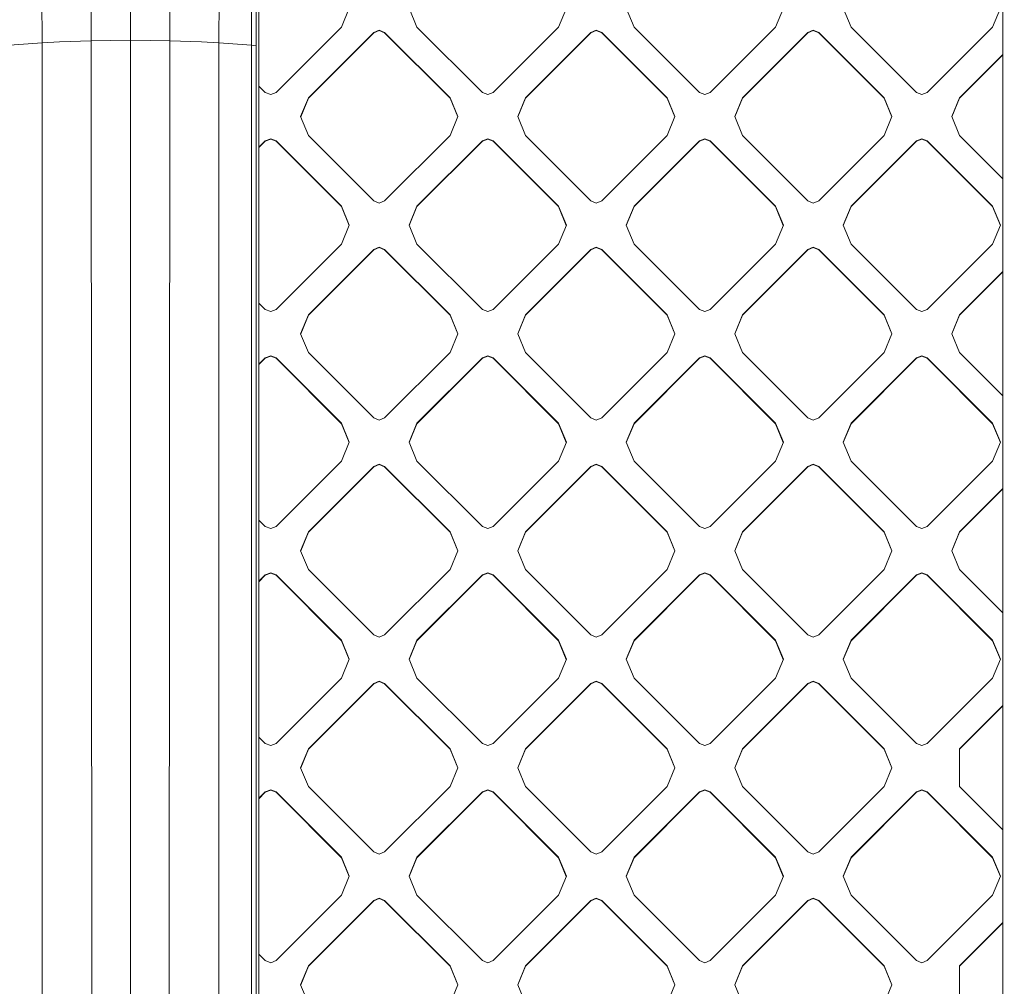
# Model space of a CAD drawing. Units: millimetres. Extents: x -1518 to 1525, y -306 to 3906.
# Drawn here: x 141 to 289, y 1770 to 1915 of the extents above; entities that cross this region are included whole.
import ezdxf

# ---------------------------------------------------------------- set-up
doc = ezdxf.new("R2010")
doc.units = ezdxf.units.MM
doc.layers.add('1', color=7, linetype='Continuous', true_color=0xffffff)
doc.styles.add('blockfont', font='simplex.shx')
doc.dimstyles.get("Standard").update_dxf_attribs({"dimtxt": 0.18, "dimasz": 0.18, "dimexe": 0.18, "dimexo": 0.0625, "dimgap": 0.09, "dimtad": 0, "dimtih": 1, "dimtoh": 1, "dimdec": 4, "dimzin": 0, "dimdsep": 46, "dimtxsty": 'Standard', "dimcen": 0.09, "dimadec": 0, "dimazin": 0, "dimtfac": 1, "dimtdec": 4, "dimtofl": 0, "dimtmove": 0, "dimatfit": 3, "dimfxl": 1, "dimtolj": 1, "dimtzin": 0, "dimarcsym": 0})

# ---------------------------------------------------------------- blocks, each defined once
blk = doc.blocks.new('_U0')
at = {"layer": '1', "color": 18, "lineweight": 13}
for p, q in [((51.10005, 3636.279939), (26.10005, 3636.279939)), ((26.10005, 3636.279939), (26.10005, 3542.529939)), ((282.766717, 3636.279939), (257.766717, 3636.279939)), ((282.766717, 3542.529939), (282.766717, 3636.279939)), ((-1283.869565, 1583.73439), (-1283.869565, 3592.579939)), ((1283.869445, 1583.73439), (1283.869445, 3592.579939)), ((-1283.869565, 3589.404939), (-292.883283, 3589.404939)), ((1283.869445, 3589.404939), (284.354217, 3589.404939)), ((26.10005, 3542.529939), (51.10005, 3542.529939)), ((257.766717, 3542.529939), (282.766717, 3542.529939))]:
    blk.add_line(p, q, dxfattribs=at)
at = {"layer": '1', "color": 18, "lineweight": 70}
for points in [[(-1283.869565, 3589.404939), (-1233.869614, 3602.802399), (-1233.869515, 3576.00748)], [(1283.869445, 3589.404939), (1233.869495, 3576.00748), (1233.869396, 3602.802399)]]:
    blk.add_solid(points, dxfattribs=at)
at = {"layer": '1', "color": 18, "linetype": 'Continuous', "lineweight": 13, "char_height": 50, "attachment_point": 7, "line_spacing_factor": 0.903614, "style": 'blockfont'}
for s, insert in [('\\W1.3854;101.1', (-288.645783, 3550.509106)), ('\\W1.1591;2568', (50.62505, 3550.509106))]:
    blk.add_mtext(s, dxfattribs=dict(at, insert=insert))

msp = doc.modelspace()

# ---------------------------------------------------------------- linework, layer by layer
at = {"layer": '1', "color": 18, "linetype": 'Continuous', "lineweight": 13}
for p, q in [((144.541085, 2038.60259), (144.626826, 1911.124944)), ((151.790202, 2038.701534), (152.011111, 1911.384821)), ((157.885864, 2038.707971), (157.885864, 1911.516428)), ((163.981512, 2038.701534), (163.760602, 1911.384821)), ((171.230644, 2038.60259), (171.144888, 1911.124944)), ((175.934538, 2038.368225), (176.002026, 1910.755396)), ((176.737443, 2038.309335), (176.737547, 1910.671591)), ((177.134827, 2038.247108), (177.134573, 1443.921305)), ((288.63734, 1450.012661), (288.637072, 2038.046598)), ((190.67511, 1916.301489), (189.503536, 1913.473487)), ((199.645668, 1916.301489), (200.817242, 1913.473487)), ((223.20202, 1916.301489), (222.030446, 1913.473487)), ((233.344138, 1913.473487), (232.172564, 1916.301489)), ((255.7289, 1916.301489), (254.557341, 1913.473487)), ((264.699459, 1916.301489), (265.871048, 1913.473487)), ((288.255811, 1916.301489), (287.084252, 1913.473487)), ((189.503536, 1913.473487), (179.705158, 1903.676629)), ((194.35218, 1912.665367), (184.553802, 1902.868509)), ((194.35218, 1912.609935), (184.553802, 1902.813077)), ((194.35218, 1912.665367), (195.160404, 1913.000107)), ((194.35218, 1912.609935), (195.160404, 1912.944674)), ((194.35218, 1912.665367), (194.35218, 1912.609935)), ((195.968613, 1912.665367), (195.160404, 1913.000107)), ((195.160404, 1912.944674), (195.968613, 1912.609935)), ((195.968613, 1912.665367), (205.767006, 1902.868509)), ((195.968613, 1912.665367), (195.968613, 1912.609935)), ((195.968613, 1912.609935), (205.767006, 1902.813077)), ((210.61562, 1903.676629), (200.817242, 1913.473487)), ((222.030446, 1913.473487), (212.232068, 1903.676629)), ((226.879075, 1912.665367), (217.080697, 1902.868509)), ((226.879075, 1912.609935), (217.080697, 1902.813077)), ((226.879075, 1912.665367), (227.687299, 1913.000107)), ((226.879075, 1912.609935), (227.687299, 1912.944674)), ((226.879075, 1912.665367), (226.879075, 1912.609935)), ((228.495523, 1912.665367), (227.687299, 1913.000107)), ((228.495523, 1912.609935), (227.687299, 1912.944674)), ((228.495523, 1912.665367), (238.293901, 1902.868509)), ((228.495523, 1912.665367), (228.495523, 1912.609935)), ((228.495523, 1912.609935), (238.293901, 1902.813077)), ((243.142515, 1903.676629), (233.344138, 1913.473487)), ((254.557341, 1913.473487), (244.758964, 1903.676629)), ((259.405971, 1912.665367), (249.607593, 1902.868509)), ((259.405971, 1912.609935), (249.607593, 1902.813077)), ((259.405971, 1912.665367), (260.21421, 1913.000107)), ((259.405971, 1912.609935), (260.21421, 1912.944674)), ((259.405971, 1912.665367), (259.405971, 1912.609935)), ((261.022419, 1912.665367), (260.21421, 1913.000107)), ((261.022419, 1912.609935), (260.21421, 1912.944674)), ((261.022419, 1912.665367), (270.820796, 1902.868509)), ((261.022419, 1912.665367), (261.022419, 1912.609935)), ((261.022419, 1912.609935), (270.820796, 1902.813077)), ((275.669426, 1903.676629), (265.871048, 1913.473487)), ((287.084252, 1913.473487), (277.285874, 1903.676629)), ((144.626826, 1911.124944), (139.769688, 1910.755396)), ((144.626826, 1911.124944), (147.231445, 1911.255598)), ((144.626826, 1911.124944), (144.663021, 1742.736704)), ((152.011111, 1911.384821), (147.231445, 1911.255598)), ((152.011111, 1911.384821), (157.885864, 1911.516428)), ((152.011111, 1911.384821), (152.100429, 1742.998488)), ((157.885864, 1911.516428), (157.886639, 1743.130095)), ((157.885864, 1911.516428), (163.760602, 1911.384821)), ((163.760602, 1911.384821), (163.671374, 1742.998488)), ((163.760602, 1911.384821), (168.540269, 1911.255598)), ((171.144888, 1911.124944), (168.540269, 1911.255598)), ((171.144888, 1911.124944), (171.108365, 1742.736704)), ((171.144888, 1911.124944), (176.002026, 1910.755396)), ((176.002026, 1910.755396), (176.000595, 1573.949106)), ((176.002026, 1910.755396), (176.737547, 1910.671591)), ((176.737547, 1910.671591), (176.73783, 1573.865302)), ((288.637131, 1909.370128), (282.134503, 1902.868509)), ((288.637131, 1909.314695), (282.134503, 1902.813077)), ((177.13477, 1904.630434), (178.088725, 1903.676629)), ((178.896934, 1903.341889), (178.088725, 1903.676629)), ((178.896934, 1903.341889), (179.705158, 1903.676629)), ((210.61562, 1903.676629), (211.423844, 1903.341889)), ((212.232068, 1903.676629), (211.423844, 1903.341889)), ((243.142515, 1903.676629), (243.95074, 1903.341889)), ((243.95074, 1903.341889), (244.758964, 1903.676629)), ((276.477635, 1903.341889), (275.669426, 1903.676629)), ((277.285874, 1903.676629), (276.477635, 1903.341889)), ((184.553802, 1902.868509), (183.382228, 1900.040507)), ((184.553802, 1902.813077), (183.39371, 1900.012791)), ((184.553802, 1902.868509), (184.553802, 1902.813077)), ((205.767006, 1902.868509), (206.938565, 1900.040507)), ((205.767006, 1902.868509), (205.767006, 1902.813077)), ((206.927083, 1900.012791), (205.767006, 1902.813077)), ((217.080697, 1902.868509), (215.909123, 1900.040507)), ((217.080697, 1902.813077), (215.920606, 1900.012791)), ((217.080697, 1902.868509), (217.080697, 1902.813077)), ((238.293901, 1902.868509), (239.465475, 1900.040507)), ((238.293901, 1902.868509), (238.293901, 1902.813077)), ((239.453993, 1900.012791), (238.293901, 1902.813077)), ((249.607593, 1902.868509), (248.436019, 1900.040507)), ((249.607593, 1902.813077), (248.447501, 1900.012791)), ((249.607593, 1902.868509), (249.607593, 1902.813077)), ((270.820796, 1902.868509), (270.820796, 1902.813077)), ((271.992385, 1900.040507), (270.820796, 1902.868509)), ((271.980903, 1900.012791), (270.820796, 1902.813077)), ((282.134503, 1902.868509), (280.962914, 1900.040507)), ((280.974397, 1900.012791), (282.134503, 1902.813077)), ((282.134503, 1902.868509), (282.134503, 1902.813077)), ((184.553802, 1897.212505), (183.382228, 1900.040507)), ((206.938565, 1900.040507), (205.767006, 1897.212505)), ((217.080697, 1897.212505), (215.909123, 1900.040507)), ((239.465475, 1900.040507), (238.293901, 1897.212505)), ((249.607593, 1897.212505), (248.436019, 1900.040507)), ((271.992385, 1900.040507), (270.820796, 1897.212505)), ((282.134503, 1897.212505), (280.962914, 1900.040507)), ((177.134766, 1895.450577), (178.088725, 1896.404385)), ((178.088725, 1896.348953), (177.134766, 1895.395144)), ((178.896934, 1896.739125), (178.088725, 1896.404385)), ((178.896934, 1896.683693), (178.088725, 1896.348953)), ((178.088725, 1896.404385), (178.088725, 1896.348953)), ((179.705158, 1896.404385), (178.896934, 1896.739125)), ((179.705158, 1896.348953), (178.896934, 1896.683693)), ((179.705158, 1896.404385), (189.503536, 1886.607535)), ((179.705158, 1896.404385), (179.705158, 1896.348953)), ((179.705158, 1896.348953), (189.503536, 1886.552103)), ((194.35218, 1887.415655), (184.553802, 1897.212505)), ((195.968613, 1887.415655), (205.767006, 1897.212505)), ((200.817242, 1886.607535), (210.61562, 1896.404385)), ((210.61562, 1896.348953), (200.817242, 1886.552103)), ((211.423844, 1896.739125), (210.61562, 1896.404385)), ((210.61562, 1896.348953), (211.423844, 1896.683693)), ((210.61562, 1896.404385), (210.61562, 1896.348953)), ((212.232068, 1896.404385), (211.423844, 1896.739125)), ((211.423844, 1896.683693), (212.232068, 1896.348953)), ((212.232068, 1896.404385), (222.030446, 1886.607535)), ((212.232068, 1896.404385), (212.232068, 1896.348953)), ((222.030446, 1886.552103), (212.232068, 1896.348953)), ((226.879075, 1887.415655), (217.080697, 1897.212505)), ((228.495523, 1887.415655), (238.293901, 1897.212505)), ((233.344138, 1886.607535), (243.142515, 1896.404385)), ((243.142515, 1896.348953), (233.344138, 1886.552103)), ((243.95074, 1896.739125), (243.142515, 1896.404385)), ((243.95074, 1896.683693), (243.142515, 1896.348953)), ((243.142515, 1896.404385), (243.142515, 1896.348953)), ((244.758964, 1896.404385), (243.95074, 1896.739125)), ((243.95074, 1896.683693), (244.758964, 1896.348953)), ((244.758964, 1896.404385), (254.557341, 1886.607535)), ((244.758964, 1896.404385), (244.758964, 1896.348953)), ((254.557341, 1886.552103), (244.758964, 1896.348953)), ((259.405971, 1887.415655), (249.607593, 1897.212505)), ((270.820796, 1897.212505), (261.022419, 1887.415655)), ((275.669426, 1896.404385), (265.871048, 1886.607535)), ((275.669426, 1896.348953), (265.871048, 1886.552103)), ((276.477635, 1896.739125), (275.669426, 1896.404385)), ((276.477635, 1896.683693), (275.669426, 1896.348953)), ((275.669426, 1896.404385), (275.669426, 1896.348953)), ((277.285874, 1896.404385), (276.477635, 1896.739125)), ((277.285874, 1896.348953), (276.477635, 1896.683693)), ((277.285874, 1896.404385), (287.084252, 1886.607535)), ((277.285874, 1896.404385), (277.285874, 1896.348953)), ((277.285874, 1896.348953), (287.084252, 1886.552103)), ((288.637139, 1890.710883), (282.134503, 1897.212505)), ((194.35218, 1887.415655), (195.160404, 1887.080915)), ((195.160404, 1887.080915), (195.968613, 1887.415655)), ((226.879075, 1887.415655), (227.687299, 1887.080915)), ((227.687299, 1887.080915), (228.495523, 1887.415655)), ((259.405971, 1887.415655), (260.21421, 1887.080915)), ((260.21421, 1887.080915), (261.022419, 1887.415655)), ((189.503536, 1886.607535), (190.67511, 1883.779533)), ((189.503536, 1886.607535), (189.503536, 1886.552103)), ((190.663627, 1883.751817), (189.503536, 1886.552103)), ((200.817242, 1886.607535), (199.645668, 1883.779533)), ((200.817242, 1886.552103), (199.65715, 1883.751817)), ((200.817242, 1886.607535), (200.817242, 1886.552103)), ((222.030446, 1886.607535), (223.20202, 1883.779533)), ((222.030446, 1886.607535), (222.030446, 1886.552103)), ((223.190538, 1883.751817), (222.030446, 1886.552103)), ((232.172564, 1883.779533), (233.344138, 1886.607535)), ((232.184046, 1883.751817), (233.344138, 1886.552103)), ((233.344138, 1886.607535), (233.344138, 1886.552103)), ((254.557341, 1886.607535), (255.7289, 1883.779533)), ((254.557341, 1886.607535), (254.557341, 1886.552103)), ((255.717418, 1883.751817), (254.557341, 1886.552103)), ((265.871048, 1886.607535), (264.699459, 1883.779533)), ((265.871048, 1886.552103), (264.710941, 1883.751817)), ((265.871048, 1886.607535), (265.871048, 1886.552103)), ((287.084252, 1886.607535), (288.255811, 1883.779533)), ((287.084252, 1886.607535), (287.084252, 1886.552103)), ((288.244329, 1883.751817), (287.084252, 1886.552103)), ((190.67511, 1883.779533), (189.503536, 1880.951531)), ((199.645668, 1883.779533), (200.817242, 1880.951531)), ((223.20202, 1883.779533), (222.030446, 1880.951531)), ((232.172564, 1883.779533), (233.344138, 1880.951531)), ((255.7289, 1883.779533), (254.557341, 1880.951531)), ((265.871048, 1880.951531), (264.699459, 1883.779533)), ((288.255811, 1883.779533), (287.084252, 1880.951531)), ((179.705158, 1871.154673), (189.503536, 1880.951531)), ((184.553802, 1870.346553), (194.35218, 1880.143411)), ((194.35218, 1880.087979), (184.553802, 1870.291121)), ((195.160404, 1880.478151), (194.35218, 1880.143411)), ((195.160404, 1880.422719), (194.35218, 1880.087979)), ((194.35218, 1880.143411), (194.35218, 1880.087979)), ((195.968613, 1880.143411), (195.160404, 1880.478151)), ((195.160404, 1880.422719), (195.968613, 1880.087979)), ((195.968613, 1880.143411), (205.767006, 1870.346553)), ((195.968613, 1880.143411), (195.968613, 1880.087979)), ((195.968613, 1880.087979), (205.767006, 1870.291121)), ((210.61562, 1871.154673), (200.817242, 1880.951531)), ((222.030446, 1880.951531), (212.232068, 1871.154673)), ((226.879075, 1880.143411), (217.080697, 1870.346553)), ((226.879075, 1880.087979), (217.080697, 1870.291121)), ((226.879075, 1880.143411), (227.687299, 1880.478151)), ((226.879075, 1880.087979), (227.687299, 1880.422719)), ((226.879075, 1880.143411), (226.879075, 1880.087979)), ((228.495523, 1880.143411), (227.687299, 1880.478151)), ((227.687299, 1880.422719), (228.495523, 1880.087979)), ((228.495523, 1880.143411), (238.293901, 1870.346553)), ((228.495523, 1880.143411), (228.495523, 1880.087979)), ((228.495523, 1880.087979), (238.293901, 1870.291121)), ((243.142515, 1871.154673), (233.344138, 1880.951531)), ((254.557341, 1880.951531), (244.758964, 1871.154673)), ((259.405971, 1880.143411), (249.607593, 1870.346553)), ((259.405971, 1880.087979), (249.607593, 1870.291121)), ((259.405971, 1880.143411), (260.21421, 1880.478151)), ((259.405971, 1880.087979), (260.21421, 1880.422719)), ((259.405971, 1880.143411), (259.405971, 1880.087979)), ((261.022419, 1880.143411), (260.21421, 1880.478151)), ((260.21421, 1880.422719), (261.022419, 1880.087979)), ((261.022419, 1880.143411), (270.820796, 1870.346553)), ((261.022419, 1880.143411), (261.022419, 1880.087979)), ((270.820796, 1870.291121), (261.022419, 1880.087979)), ((275.669426, 1871.154673), (265.871048, 1880.951531)), ((277.285874, 1871.154673), (287.084252, 1880.951531)), ((282.134503, 1870.346553), (288.637145, 1876.848187)), ((288.637145, 1876.792755), (282.134503, 1870.291121)), ((177.134756, 1872.108492), (178.088725, 1871.154673)), ((178.088725, 1871.154673), (178.896934, 1870.819933)), ((179.705158, 1871.154673), (178.896934, 1870.819933)), ((211.423844, 1870.819933), (210.61562, 1871.154673)), ((212.232068, 1871.154673), (211.423844, 1870.819933)), ((243.142515, 1871.154673), (243.95074, 1870.819933)), ((243.95074, 1870.819933), (244.758964, 1871.154673)), ((276.477635, 1870.819933), (275.669426, 1871.154673)), ((277.285874, 1871.154673), (276.477635, 1870.819933)), ((183.382228, 1867.518551), (184.553802, 1870.346553)), ((184.553802, 1870.291121), (183.39371, 1867.490835)), ((184.553802, 1870.346553), (184.553802, 1870.291121)), ((205.767006, 1870.346553), (206.938565, 1867.518551)), ((205.767006, 1870.346553), (205.767006, 1870.291121)), ((206.927083, 1867.490835), (205.767006, 1870.291121)), ((217.080697, 1870.346553), (215.909123, 1867.518551)), ((217.080697, 1870.291121), (215.920606, 1867.490835)), ((217.080697, 1870.346553), (217.080697, 1870.291121)), ((238.293901, 1870.346553), (239.465475, 1867.518551)), ((238.293901, 1870.346553), (238.293901, 1870.291121)), ((239.453993, 1867.490835), (238.293901, 1870.291121)), ((249.607593, 1870.346553), (248.436019, 1867.518551)), ((249.607593, 1870.291121), (248.447501, 1867.490835)), ((249.607593, 1870.346553), (249.607593, 1870.291121)), ((270.820796, 1870.346553), (271.992385, 1867.518551)), ((270.820796, 1870.346553), (270.820796, 1870.291121)), ((271.980903, 1867.490835), (270.820796, 1870.291121)), ((282.134503, 1870.346553), (280.962914, 1867.518551)), ((282.134503, 1870.291121), (280.974397, 1867.490835)), ((282.134503, 1870.346553), (282.134503, 1870.291121)), ((183.382228, 1867.518551), (184.553802, 1864.690549)), ((206.938565, 1867.518551), (205.767006, 1864.690549)), ((217.080697, 1864.690549), (215.909123, 1867.518551)), ((239.465475, 1867.518551), (238.293901, 1864.690549)), ((249.607593, 1864.690549), (248.436019, 1867.518551)), ((271.992385, 1867.518551), (270.820796, 1864.690549)), ((280.962914, 1867.518551), (282.134503, 1864.690549)), ((177.134752, 1862.928606), (178.088725, 1863.88243)), ((178.088725, 1863.826997), (177.134752, 1862.873174)), ((178.896934, 1864.217169), (178.088725, 1863.88243)), ((178.896934, 1864.161737), (178.088725, 1863.826997)), ((178.088725, 1863.88243), (178.088725, 1863.826997)), ((179.705158, 1863.88243), (178.896934, 1864.217169)), ((178.896934, 1864.161737), (179.705158, 1863.826997)), ((179.705158, 1863.88243), (189.503536, 1854.085572)), ((179.705158, 1863.88243), (179.705158, 1863.826997)), ((189.503536, 1854.030139), (179.705158, 1863.826997)), ((194.35218, 1854.893692), (184.553802, 1864.690549)), ((195.968613, 1854.893692), (205.767006, 1864.690549)), ((200.817242, 1854.085572), (210.61562, 1863.88243)), ((210.61562, 1863.826997), (200.817242, 1854.030139)), ((211.423844, 1864.217169), (210.61562, 1863.88243)), ((211.423844, 1864.161737), (210.61562, 1863.826997)), ((210.61562, 1863.88243), (210.61562, 1863.826997)), ((212.232068, 1863.88243), (211.423844, 1864.217169)), ((211.423844, 1864.161737), (212.232068, 1863.826997)), ((212.232068, 1863.88243), (222.030446, 1854.085572)), ((212.232068, 1863.88243), (212.232068, 1863.826997)), ((222.030446, 1854.030139), (212.232068, 1863.826997)), ((226.879075, 1854.893692), (217.080697, 1864.690549)), ((228.495523, 1854.893692), (238.293901, 1864.690549)), ((233.344138, 1854.085572), (243.142515, 1863.88243)), ((243.142515, 1863.826997), (233.344138, 1854.030139)), ((243.95074, 1864.217169), (243.142515, 1863.88243)), ((243.95074, 1864.161737), (243.142515, 1863.826997)), ((243.142515, 1863.88243), (243.142515, 1863.826997)), ((244.758964, 1863.88243), (243.95074, 1864.217169)), ((243.95074, 1864.161737), (244.758964, 1863.826997)), ((244.758964, 1863.88243), (254.557341, 1854.085572)), ((244.758964, 1863.88243), (244.758964, 1863.826997)), ((254.557341, 1854.030139), (244.758964, 1863.826997)), ((259.405971, 1854.893692), (249.607593, 1864.690549)), ((270.820796, 1864.690549), (261.022419, 1854.893692)), ((275.669426, 1863.88243), (265.871048, 1854.085572)), ((275.669426, 1863.826997), (265.871048, 1854.030139)), ((276.477635, 1864.217169), (275.669426, 1863.88243)), ((276.477635, 1864.161737), (275.669426, 1863.826997)), ((275.669426, 1863.88243), (275.669426, 1863.826997)), ((277.285874, 1863.88243), (276.477635, 1864.217169)), ((277.285874, 1863.826997), (276.477635, 1864.161737)), ((277.285874, 1863.88243), (287.084252, 1854.085572)), ((277.285874, 1863.88243), (277.285874, 1863.826997)), ((287.084252, 1854.030139), (277.285874, 1863.826997)), ((288.637154, 1858.188907), (282.134503, 1864.690549)), ((194.35218, 1854.893692), (195.160404, 1854.558952)), ((195.160404, 1854.558952), (195.968613, 1854.893692)), ((226.879075, 1854.893692), (227.687299, 1854.558952)), ((227.687299, 1854.558952), (228.495523, 1854.893692)), ((259.405971, 1854.893692), (260.21421, 1854.558952)), ((260.21421, 1854.558952), (261.022419, 1854.893692)), ((189.503536, 1854.085572), (190.67511, 1851.25757)), ((189.503536, 1854.085572), (189.503536, 1854.030139)), ((190.663627, 1851.229854), (189.503536, 1854.030139)), ((200.817242, 1854.085572), (199.645668, 1851.25757)), ((199.65715, 1851.229854), (200.817242, 1854.030139)), ((200.817242, 1854.085572), (200.817242, 1854.030139)), ((222.030446, 1854.085572), (223.20202, 1851.25757)), ((222.030446, 1854.085572), (222.030446, 1854.030139)), ((223.190538, 1851.229854), (222.030446, 1854.030139)), ((232.172564, 1851.25757), (233.344138, 1854.085572)), ((232.184046, 1851.229854), (233.344138, 1854.030139)), ((233.344138, 1854.085572), (233.344138, 1854.030139)), ((254.557341, 1854.085572), (255.7289, 1851.25757)), ((254.557341, 1854.085572), (254.557341, 1854.030139)), ((255.717418, 1851.229854), (254.557341, 1854.030139)), ((265.871048, 1854.085572), (264.699459, 1851.25757)), ((265.871048, 1854.030139), (264.710941, 1851.229854)), ((265.871048, 1854.085572), (265.871048, 1854.030139)), ((287.084252, 1854.085572), (288.255811, 1851.25757)), ((287.084252, 1854.085572), (287.084252, 1854.030139)), ((288.244329, 1851.229854), (287.084252, 1854.030139)), ((190.67511, 1851.25757), (189.503536, 1848.429568)), ((199.645668, 1851.25757), (200.817242, 1848.429568)), ((223.20202, 1851.25757), (222.030446, 1848.429568)), ((232.172564, 1851.25757), (233.344138, 1848.429568)), ((255.7289, 1851.25757), (254.557341, 1848.429568)), ((265.871048, 1848.429568), (264.699459, 1851.25757)), ((288.255811, 1851.25757), (287.084252, 1848.429568)), ((189.503536, 1848.429568), (179.705158, 1838.63271)), ((194.35218, 1847.621448), (184.553802, 1837.82459)), ((194.35218, 1847.566016), (184.553802, 1837.769158)), ((194.35218, 1847.621448), (195.160404, 1847.956188)), ((194.35218, 1847.566016), (195.160404, 1847.900755)), ((194.35218, 1847.621448), (194.35218, 1847.566016)), ((195.160404, 1847.956188), (195.968613, 1847.621448)), ((195.968613, 1847.566016), (195.160404, 1847.900755)), ((195.968613, 1847.621448), (205.767006, 1837.82459)), ((195.968613, 1847.621448), (195.968613, 1847.566016)), ((205.767006, 1837.769158), (195.968613, 1847.566016)), ((210.61562, 1838.63271), (200.817242, 1848.429568)), ((222.030446, 1848.429568), (212.232068, 1838.63271)), ((226.879075, 1847.621448), (217.080697, 1837.82459)), ((226.879075, 1847.566016), (217.080697, 1837.769158)), ((226.879075, 1847.621448), (227.687299, 1847.956188)), ((226.879075, 1847.566016), (227.687299, 1847.900755)), ((226.879075, 1847.621448), (226.879075, 1847.566016)), ((228.495523, 1847.621448), (227.687299, 1847.956188)), ((228.495523, 1847.566016), (227.687299, 1847.900755)), ((228.495523, 1847.621448), (238.293901, 1837.82459)), ((228.495523, 1847.621448), (228.495523, 1847.566016)), ((238.293901, 1837.769158), (228.495523, 1847.566016)), ((243.142515, 1838.63271), (233.344138, 1848.429568)), ((254.557341, 1848.429568), (244.758964, 1838.63271)), ((259.405971, 1847.621448), (249.607593, 1837.82459)), ((259.405971, 1847.566016), (249.607593, 1837.769158)), ((259.405971, 1847.621448), (260.21421, 1847.956188)), ((259.405971, 1847.566016), (260.21421, 1847.900755)), ((259.405971, 1847.621448), (259.405971, 1847.566016)), ((261.022419, 1847.621448), (260.21421, 1847.956188)), ((260.21421, 1847.900755), (261.022419, 1847.566016)), ((261.022419, 1847.621448), (270.820796, 1837.82459)), ((261.022419, 1847.621448), (261.022419, 1847.566016)), ((261.022419, 1847.566016), (270.820796, 1837.769158)), ((275.669426, 1838.63271), (265.871048, 1848.429568)), ((287.084252, 1848.429568), (277.285874, 1838.63271)), ((288.63716, 1844.326239), (282.134503, 1837.82459)), ((288.63716, 1844.270806), (282.134503, 1837.769158)), ((177.134742, 1839.586543), (178.088725, 1838.63271)), ((178.896934, 1838.29797), (178.088725, 1838.63271)), ((178.896934, 1838.29797), (179.705158, 1838.63271)), ((211.423844, 1838.29797), (210.61562, 1838.63271)), ((212.232068, 1838.63271), (211.423844, 1838.29797)), ((243.142515, 1838.63271), (243.95074, 1838.29797)), ((243.95074, 1838.29797), (244.758964, 1838.63271)), ((276.477635, 1838.29797), (275.669426, 1838.63271)), ((277.285874, 1838.63271), (276.477635, 1838.29797)), ((183.382228, 1834.996588), (184.553802, 1837.82459)), ((183.39371, 1834.968872), (184.553802, 1837.769158)), ((184.553802, 1837.82459), (184.553802, 1837.769158)), ((205.767006, 1837.82459), (205.767006, 1837.769158)), ((206.938565, 1834.996588), (205.767006, 1837.82459)), ((206.927083, 1834.968872), (205.767006, 1837.769158)), ((215.909123, 1834.996588), (217.080697, 1837.82459)), ((215.920606, 1834.968872), (217.080697, 1837.769158)), ((217.080697, 1837.82459), (217.080697, 1837.769158)), ((238.293901, 1837.82459), (238.293901, 1837.769158)), ((239.465475, 1834.996588), (238.293901, 1837.82459)), ((239.453993, 1834.968872), (238.293901, 1837.769158)), ((248.436019, 1834.996588), (249.607593, 1837.82459)), ((248.447501, 1834.968872), (249.607593, 1837.769158)), ((249.607593, 1837.82459), (249.607593, 1837.769158)), ((270.820796, 1837.82459), (270.820796, 1837.769158)), ((271.992385, 1834.996588), (270.820796, 1837.82459)), ((271.980903, 1834.968872), (270.820796, 1837.769158)), ((282.134503, 1837.82459), (280.962914, 1834.996588)), ((282.134503, 1837.769158), (280.974397, 1834.968872)), ((282.134503, 1837.82459), (282.134503, 1837.769158)), ((184.553802, 1832.168586), (183.382228, 1834.996588)), ((206.938565, 1834.996588), (205.766991, 1832.168586)), ((217.080697, 1832.168586), (215.909123, 1834.996588)), ((239.465475, 1834.996588), (238.293901, 1832.168586)), ((249.607593, 1832.168586), (248.436019, 1834.996588)), ((271.992385, 1834.996588), (270.820796, 1832.168586)), ((280.962914, 1834.996588), (282.134503, 1832.168586)), ((177.134738, 1830.406629), (178.088725, 1831.360466)), ((177.134738, 1830.351305), (178.088725, 1831.305153)), ((178.088725, 1831.360466), (178.896934, 1831.695206)), ((178.896934, 1831.639774), (178.088725, 1831.305153)), ((178.088725, 1831.360466), (178.088725, 1831.305153)), ((179.705158, 1831.360466), (178.896934, 1831.695206)), ((179.705158, 1831.305153), (178.896934, 1831.639774)), ((179.705158, 1831.360466), (189.503536, 1821.563609)), ((179.705158, 1831.360466), (179.705158, 1831.305153)), ((189.503536, 1821.508176), (179.705158, 1831.305153)), ((194.35218, 1822.371728), (184.553802, 1832.168586)), ((205.766991, 1832.168586), (195.968613, 1822.371728)), ((210.61562, 1831.360466), (200.817242, 1821.563609)), ((210.61562, 1831.305153), (200.817242, 1821.508176)), ((210.61562, 1831.360466), (211.423844, 1831.695206)), ((210.61562, 1831.305153), (211.423844, 1831.639774)), ((210.61562, 1831.360466), (210.61562, 1831.305153)), ((212.232068, 1831.360466), (211.423844, 1831.695206)), ((212.232068, 1831.305153), (211.423844, 1831.639774)), ((212.232068, 1831.360466), (212.232068, 1831.305153)), ((222.030446, 1821.563609), (212.232068, 1831.360466)), ((222.030446, 1821.508176), (212.232068, 1831.305153)), ((226.879075, 1822.371728), (217.080697, 1832.168586)), ((228.495523, 1822.371728), (238.293901, 1832.168586)), ((233.344138, 1821.563609), (243.142515, 1831.360466)), ((243.142515, 1831.305153), (233.344138, 1821.508176)), ((243.142515, 1831.360466), (243.95074, 1831.695206)), ((243.142515, 1831.305153), (243.95074, 1831.639774)), ((243.142515, 1831.360466), (243.142515, 1831.305153)), ((244.758964, 1831.360466), (243.95074, 1831.695206)), ((243.95074, 1831.639774), (244.758964, 1831.305153)), ((244.758964, 1831.360466), (254.557341, 1821.563609)), ((244.758964, 1831.360466), (244.758964, 1831.305153)), ((254.557341, 1821.508176), (244.758964, 1831.305153)), ((259.405971, 1822.371728), (249.607593, 1832.168586)), ((270.820796, 1832.168586), (261.022419, 1822.371728)), ((275.669426, 1831.360466), (265.871048, 1821.563609)), ((275.669426, 1831.305153), (265.871048, 1821.508176)), ((276.477635, 1831.695206), (275.669426, 1831.360466)), ((275.669426, 1831.305153), (276.477635, 1831.639774)), ((275.669426, 1831.360466), (275.669426, 1831.305153)), ((277.285874, 1831.360466), (276.477635, 1831.695206)), ((277.285874, 1831.305153), (276.477635, 1831.639774)), ((277.285874, 1831.360466), (287.084252, 1821.563609)), ((277.285874, 1831.360466), (277.285874, 1831.305153)), ((287.084252, 1821.508176), (277.285874, 1831.305153)), ((288.637169, 1825.666929), (282.134503, 1832.168586)), ((194.35218, 1822.371728), (195.160404, 1822.036989)), ((195.968613, 1822.371728), (195.160404, 1822.036989)), ((227.687299, 1822.036989), (226.879075, 1822.371728)), ((227.687299, 1822.036989), (228.495523, 1822.371728)), ((259.405971, 1822.371728), (260.21421, 1822.036989)), ((260.21421, 1822.036989), (261.022419, 1822.371728)), ((189.503536, 1821.563609), (190.67511, 1818.735607)), ((189.503536, 1821.563609), (189.503536, 1821.508176)), ((190.663627, 1818.707891), (189.503536, 1821.508176)), ((200.817242, 1821.563609), (199.645668, 1818.735607)), ((199.65715, 1818.707891), (200.817242, 1821.508176)), ((200.817242, 1821.563609), (200.817242, 1821.508176)), ((222.030446, 1821.563609), (222.030446, 1821.508176)), ((223.20202, 1818.735607), (222.030446, 1821.563609)), ((223.190538, 1818.707891), (222.030446, 1821.508176)), ((233.344138, 1821.563609), (232.172564, 1818.735607)), ((232.184046, 1818.707891), (233.344138, 1821.508176)), ((233.344138, 1821.563609), (233.344138, 1821.508176)), ((254.557341, 1821.563609), (255.7289, 1818.735607)), ((254.557341, 1821.563609), (254.557341, 1821.508176)), ((255.717418, 1818.707891), (254.557341, 1821.508176)), ((264.699459, 1818.735607), (265.871048, 1821.563609)), ((265.871048, 1821.508176), (264.710941, 1818.707891)), ((265.871048, 1821.563609), (265.871048, 1821.508176)), ((287.084252, 1821.563609), (288.255811, 1818.735607)), ((287.084252, 1821.563609), (287.084252, 1821.508176)), ((288.244329, 1818.707891), (287.084252, 1821.508176)), ((190.67511, 1818.735607), (189.503536, 1815.907605)), ((200.817242, 1815.907605), (199.645668, 1818.735607)), ((223.20202, 1818.735607), (222.030446, 1815.907605)), ((233.344138, 1815.907605), (232.172564, 1818.735607)), ((255.7289, 1818.735607), (254.557341, 1815.907605)), ((264.699459, 1818.735607), (265.871048, 1815.907605)), ((288.255811, 1818.735607), (287.084252, 1815.907605)), ((189.503536, 1815.907605), (179.705158, 1806.110747)), ((194.35218, 1815.099485), (184.553802, 1805.302627)), ((194.35218, 1815.044172), (184.553802, 1805.247195)), ((194.35218, 1815.099485), (195.160404, 1815.434225)), ((194.35218, 1815.044172), (195.160404, 1815.378911)), ((194.35218, 1815.099485), (194.35218, 1815.044172)), ((195.968613, 1815.099485), (195.160404, 1815.434225)), ((195.968613, 1815.044172), (195.160404, 1815.378911)), ((195.968613, 1815.099485), (205.766991, 1805.302627)), ((195.968613, 1815.099485), (195.968613, 1815.044172)), ((195.968613, 1815.044172), (205.766991, 1805.247195)), ((210.61562, 1806.110747), (200.817242, 1815.907605)), ((222.030446, 1815.907605), (212.232068, 1806.110747)), ((226.879075, 1815.099485), (217.080697, 1805.302627)), ((226.879075, 1815.044172), (217.080697, 1805.247195)), ((226.879075, 1815.099485), (227.687299, 1815.434225)), ((226.879075, 1815.044172), (227.687299, 1815.378911)), ((226.879075, 1815.099485), (226.879075, 1815.044172)), ((228.495523, 1815.099485), (227.687299, 1815.434225)), ((228.495523, 1815.044172), (227.687299, 1815.378911)), ((228.495523, 1815.099485), (238.293901, 1805.302627)), ((228.495523, 1815.099485), (228.495523, 1815.044172)), ((228.495523, 1815.044172), (238.293901, 1805.247195)), ((243.142515, 1806.110747), (233.344138, 1815.907605)), ((254.557341, 1815.907605), (244.758964, 1806.110747)), ((259.405971, 1815.099485), (249.607593, 1805.302627)), ((259.405971, 1815.044172), (249.607593, 1805.247195)), ((259.405971, 1815.099485), (260.21421, 1815.434225)), ((259.405971, 1815.044172), (260.21421, 1815.378911)), ((259.405971, 1815.099485), (259.405971, 1815.044172)), ((261.022419, 1815.099485), (260.21421, 1815.434225)), ((261.022419, 1815.044172), (260.21421, 1815.378911)), ((261.022419, 1815.099485), (270.820796, 1805.302627)), ((261.022419, 1815.099485), (261.022419, 1815.044172)), ((270.820796, 1805.247195), (261.022419, 1815.044172)), ((275.669426, 1806.110747), (265.871048, 1815.907605)), ((287.084252, 1815.907605), (277.285874, 1806.110747)), ((288.637175, 1811.80429), (282.134503, 1805.302627)), ((282.134503, 1805.247195), (288.637175, 1811.748937)), ((178.088725, 1806.110747), (177.134728, 1807.064594)), ((178.088725, 1806.110747), (178.896934, 1805.776007)), ((179.705158, 1806.110747), (178.896934, 1805.776007)), ((210.61562, 1806.110747), (211.423844, 1805.776007)), ((211.423844, 1805.776007), (212.232068, 1806.110747)), ((243.142515, 1806.110747), (243.95074, 1805.776007)), ((243.95074, 1805.776007), (244.758964, 1806.110747)), ((276.477635, 1805.776007), (275.669426, 1806.110747)), ((277.285874, 1806.110747), (276.477635, 1805.776007)), ((183.382228, 1802.474625), (184.553802, 1805.302627)), ((184.553802, 1805.247195), (183.39371, 1802.446909)), ((184.553802, 1805.302627), (184.553802, 1805.247195)), ((205.766991, 1805.302627), (206.938565, 1802.474625)), ((205.766991, 1805.302627), (205.766991, 1805.247195)), ((206.927083, 1802.446909), (205.766991, 1805.247195)), ((217.080697, 1805.302627), (215.909123, 1802.474625)), ((217.080697, 1805.247195), (215.920606, 1802.446909)), ((217.080697, 1805.302627), (217.080697, 1805.247195)), ((238.293901, 1805.302627), (239.465475, 1802.474625)), ((238.293901, 1805.302627), (238.293901, 1805.247195)), ((239.453993, 1802.446909), (238.293901, 1805.247195)), ((249.607593, 1805.302627), (248.436019, 1802.474625)), ((249.607593, 1805.247195), (248.447501, 1802.446909)), ((249.607593, 1805.302627), (249.607593, 1805.247195)), ((270.820796, 1805.302627), (270.820796, 1805.247195)), ((271.992385, 1802.474625), (270.820796, 1805.302627)), ((271.980903, 1802.446909), (270.820796, 1805.247195)), ((282.134503, 1805.302627), (282.134503, 1799.646623)), ((184.553802, 1799.646623), (183.382228, 1802.474625)), ((206.938565, 1802.474625), (205.766991, 1799.646623)), ((217.080697, 1799.646623), (215.909123, 1802.474625)), ((239.465475, 1802.474625), (238.293901, 1799.646623)), ((249.607593, 1799.646623), (248.436019, 1802.474625)), ((271.992385, 1802.474625), (270.820796, 1799.646623)), ((177.134724, 1797.88476), (178.088725, 1798.838623)), ((178.088725, 1798.78319), (177.134724, 1797.829339)), ((178.896934, 1799.173243), (178.088725, 1798.838623)), ((178.896934, 1799.11793), (178.088725, 1798.78319)), ((178.088725, 1798.838623), (178.088725, 1798.78319)), ((179.705158, 1798.838623), (178.896934, 1799.173243)), ((179.705158, 1798.78319), (178.896934, 1799.11793)), ((179.705158, 1798.838623), (189.503536, 1789.041646)), ((179.705158, 1798.838623), (179.705158, 1798.78319)), ((179.705158, 1798.78319), (189.503536, 1788.986332)), ((194.35218, 1789.849765), (184.553802, 1799.646623)), ((195.968613, 1789.849765), (205.766991, 1799.646623)), ((200.817242, 1789.041646), (210.61562, 1798.838623)), ((210.61562, 1798.78319), (200.817242, 1788.986332)), ((211.423844, 1799.173243), (210.61562, 1798.838623)), ((211.423844, 1799.11793), (210.61562, 1798.78319)), ((210.61562, 1798.838623), (210.61562, 1798.78319)), ((212.232068, 1798.838623), (211.423844, 1799.173243)), ((211.423844, 1799.11793), (212.232068, 1798.78319)), ((212.232068, 1798.838623), (222.030446, 1789.041646)), ((212.232068, 1798.838623), (212.232068, 1798.78319)), ((222.030446, 1788.986332), (212.232068, 1798.78319)), ((226.879075, 1789.849765), (217.080697, 1799.646623)), ((228.495523, 1789.849765), (238.293901, 1799.646623)), ((233.344138, 1789.041646), (243.142515, 1798.838623)), ((243.142515, 1798.78319), (233.344138, 1788.986332)), ((243.95074, 1799.173243), (243.142515, 1798.838623)), ((243.142515, 1798.78319), (243.95074, 1799.11793)), ((243.142515, 1798.838623), (243.142515, 1798.78319)), ((244.758964, 1798.838623), (243.95074, 1799.173243)), ((243.95074, 1799.11793), (244.758964, 1798.78319)), ((244.758964, 1798.838623), (254.557341, 1789.041646)), ((244.758964, 1798.838623), (244.758964, 1798.78319)), ((254.557341, 1788.986332), (244.758964, 1798.78319)), ((259.405971, 1789.849765), (249.607593, 1799.646623)), ((270.820796, 1799.646623), (261.022419, 1789.849765)), ((275.669426, 1798.838623), (265.871048, 1789.041646)), ((275.669426, 1798.78319), (265.871048, 1788.986332)), ((276.477635, 1799.173243), (275.669426, 1798.838623)), ((276.477635, 1799.11793), (275.669426, 1798.78319)), ((275.669426, 1798.838623), (275.669426, 1798.78319)), ((277.285874, 1798.838623), (276.477635, 1799.173243)), ((277.285874, 1798.78319), (276.477635, 1799.11793)), ((277.285874, 1798.838623), (287.084252, 1789.041646)), ((277.285874, 1798.838623), (277.285874, 1798.78319)), ((287.084252, 1788.986332), (277.285874, 1798.78319)), ((288.637184, 1793.144951), (282.134503, 1799.646623)), ((189.503536, 1789.041646), (190.67511, 1786.213644)), ((189.503536, 1789.041646), (189.503536, 1788.986332)), ((190.663652, 1786.185987), (189.503536, 1788.986332)), ((194.35218, 1789.849765), (195.160404, 1789.515026)), ((195.968613, 1789.849765), (195.160404, 1789.515026)), ((199.645668, 1786.213644), (200.817242, 1789.041646)), ((200.817242, 1788.986332), (199.657126, 1786.185987)), ((200.817242, 1789.041646), (200.817242, 1788.986332)), ((222.030446, 1789.041646), (223.20202, 1786.213644)), ((222.030446, 1789.041646), (222.030446, 1788.986332)), ((223.190562, 1786.185987), (222.030446, 1788.986332)), ((226.879075, 1789.849765), (227.687299, 1789.515026)), ((227.687299, 1789.515026), (228.495523, 1789.849765)), ((232.172564, 1786.213644), (233.344138, 1789.041646)), ((232.184021, 1786.185987), (233.344138, 1788.986332)), ((233.344138, 1789.041646), (233.344138, 1788.986332)), ((254.557341, 1789.041646), (255.7289, 1786.213644)), ((254.557341, 1789.041646), (254.557341, 1788.986332)), ((255.717443, 1786.185987), (254.557341, 1788.986332)), ((259.405971, 1789.849765), (260.21421, 1789.515026)), ((260.21421, 1789.515026), (261.022419, 1789.849765)), ((265.871048, 1789.041646), (264.699459, 1786.213644)), ((265.871048, 1788.986332), (264.710917, 1786.185987)), ((265.871048, 1789.041646), (265.871048, 1788.986332)), ((287.084252, 1789.041646), (288.255811, 1786.213644)), ((287.084252, 1789.041646), (287.084252, 1788.986332)), ((287.084252, 1788.986332), (288.244353, 1786.185987)), ((190.67511, 1786.213644), (189.503536, 1783.385642)), ((199.645668, 1786.213644), (200.817242, 1783.385642)), ((223.20202, 1786.213644), (222.030446, 1783.385642)), ((232.172564, 1786.213644), (233.344138, 1783.385642)), ((255.7289, 1786.213644), (254.557341, 1783.385642)), ((265.871048, 1783.385642), (264.699459, 1786.213644)), ((287.084252, 1783.385642), (288.255811, 1786.213644)), ((179.705158, 1773.588784), (189.503536, 1783.385642)), ((184.553802, 1772.780664), (194.35218, 1782.577641)), ((194.35218, 1782.522209), (184.553802, 1772.725351)), ((195.160404, 1782.912261), (194.35218, 1782.577641)), ((195.160404, 1782.856948), (194.35218, 1782.522209)), ((194.35218, 1782.577641), (194.35218, 1782.522209)), ((195.968613, 1782.577641), (195.160404, 1782.912261)), ((195.160404, 1782.856948), (195.968613, 1782.522209)), ((195.968613, 1782.577641), (205.766991, 1772.780664)), ((195.968613, 1782.577641), (195.968613, 1782.522209)), ((205.766991, 1772.725351), (195.968613, 1782.522209)), ((210.61562, 1773.588784), (200.817242, 1783.385642)), ((222.030446, 1783.385642), (212.232068, 1773.588784)), ((226.879075, 1782.577641), (217.080697, 1772.780664)), ((226.879075, 1782.522209), (217.080697, 1772.725351)), ((226.879075, 1782.577641), (227.687299, 1782.912261)), ((226.879075, 1782.522209), (227.687299, 1782.856948)), ((226.879075, 1782.577641), (226.879075, 1782.522209)), ((228.495523, 1782.577641), (227.687299, 1782.912261)), ((228.495523, 1782.522209), (227.687299, 1782.856948)), ((228.495523, 1782.577641), (238.293901, 1772.780664)), ((228.495523, 1782.577641), (228.495523, 1782.522209)), ((228.495523, 1782.522209), (238.293901, 1772.725351)), ((243.142515, 1773.588784), (233.344138, 1783.385642)), ((254.557341, 1783.385642), (244.758964, 1773.588784)), ((259.405971, 1782.577641), (249.607593, 1772.780664)), ((259.405971, 1782.522209), (249.607593, 1772.725351)), ((260.21421, 1782.912261), (259.405971, 1782.577641)), ((259.405971, 1782.522209), (260.21421, 1782.856948)), ((259.405971, 1782.577641), (259.405971, 1782.522209)), ((261.022419, 1782.577641), (260.21421, 1782.912261)), ((260.21421, 1782.856948), (261.022419, 1782.522209)), ((261.022419, 1782.577641), (270.820796, 1772.780664)), ((261.022419, 1782.577641), (261.022419, 1782.522209)), ((270.820796, 1772.725351), (261.022419, 1782.522209)), ((275.669426, 1773.588784), (265.871048, 1783.385642)), ((287.084252, 1783.385642), (277.285874, 1773.588784)), ((282.134503, 1772.780664), (288.63719, 1779.282421)), ((288.63719, 1779.227029), (282.134503, 1772.725351)), ((178.088725, 1773.588784), (177.134714, 1774.542645)), ((178.088725, 1773.588784), (178.896934, 1773.254044)), ((179.705158, 1773.588784), (178.896934, 1773.254044)), ((184.553802, 1772.780664), (183.382228, 1769.952662)), ((183.393685, 1769.925005), (184.553802, 1772.725351)), ((184.553802, 1772.780664), (184.553802, 1772.725351)), ((205.766991, 1772.780664), (206.938565, 1769.952662)), ((205.766991, 1772.780664), (205.766991, 1772.725351)), ((206.927107, 1769.925005), (205.766991, 1772.725351)), ((210.61562, 1773.588784), (211.423844, 1773.254044)), ((211.423844, 1773.254044), (212.232068, 1773.588784)), ((217.080697, 1772.780664), (215.909123, 1769.952662)), ((217.080697, 1772.725351), (215.920581, 1769.925005)), ((217.080697, 1772.780664), (217.080697, 1772.725351)), ((238.293901, 1772.780664), (239.465475, 1769.952662)), ((238.293901, 1772.780664), (238.293901, 1772.725351)), ((239.454018, 1769.925005), (238.293901, 1772.725351)), ((243.142515, 1773.588784), (243.95074, 1773.254044)), ((243.95074, 1773.254044), (244.758964, 1773.588784)), ((249.607593, 1772.780664), (248.436019, 1769.952662)), ((249.607593, 1772.725351), (248.447476, 1769.925005)), ((249.607593, 1772.780664), (249.607593, 1772.725351)), ((270.820796, 1772.780664), (271.992385, 1769.952662)), ((270.820796, 1772.780664), (270.820796, 1772.725351)), ((271.980928, 1769.925005), (270.820796, 1772.725351)), ((276.477635, 1773.254044), (275.669426, 1773.588784)), ((277.285874, 1773.588784), (276.477635, 1773.254044)), ((282.134503, 1772.780664), (282.134503, 1767.12466)), ((183.382228, 1769.952662), (184.553802, 1767.12466)), ((206.938565, 1769.952662), (205.766991, 1767.12466)), ((217.080697, 1767.12466), (215.909123, 1769.952662)), ((239.465475, 1769.952662), (238.293901, 1767.12466)), ((249.607593, 1767.12466), (248.436019, 1769.952662)), ((271.992385, 1769.952662), (270.820796, 1767.12466))]:
    msp.add_line(p, q, dxfattribs=at)

# ---------------------------------------------------------------- dimensions: what is measured, and where the dimension line sits
dim = msp.add_linear_dim(base=(-1283.869565, 3589.404939), p1=(1283.869445, 1582.14689), p2=(-1283.869565, 1582.14689), dimstyle='Standard', override={"dimtxt": 50, "dimasz": 50, "dimexe": 3.175, "dimexo": 1.5875, "dimgap": 1.5875, "dimtih": 1, "dimtoh": 1, "dimdec": 1, "dimlfac": 0.03937, "dimdsep": 46, "dimlunit": 2, "dimtxsty": 'blockfont', "dimsah": 1, "dimse1": 0, "dimse2": 0, "dimsd1": 0, "dimsd2": 0, "dimclrd": 18, "dimclre": 18, "dimclrt": 18, "dimtol": 0, "dimtm": -0.1, "dimtfac": 1, "dimtdec": 2, "dimtofl": 1, "dimtmove": 0, "dimlwd": 13, "dimlwe": 13}, dxfattribs=at)
dim.commit()
dim.dimension.update_dxf_attribs({"geometry": '_U0', "text_midpoint": (-15.202033, 3589.404939), "dimtype": 160})

doc.saveas('drawing.dxf')
